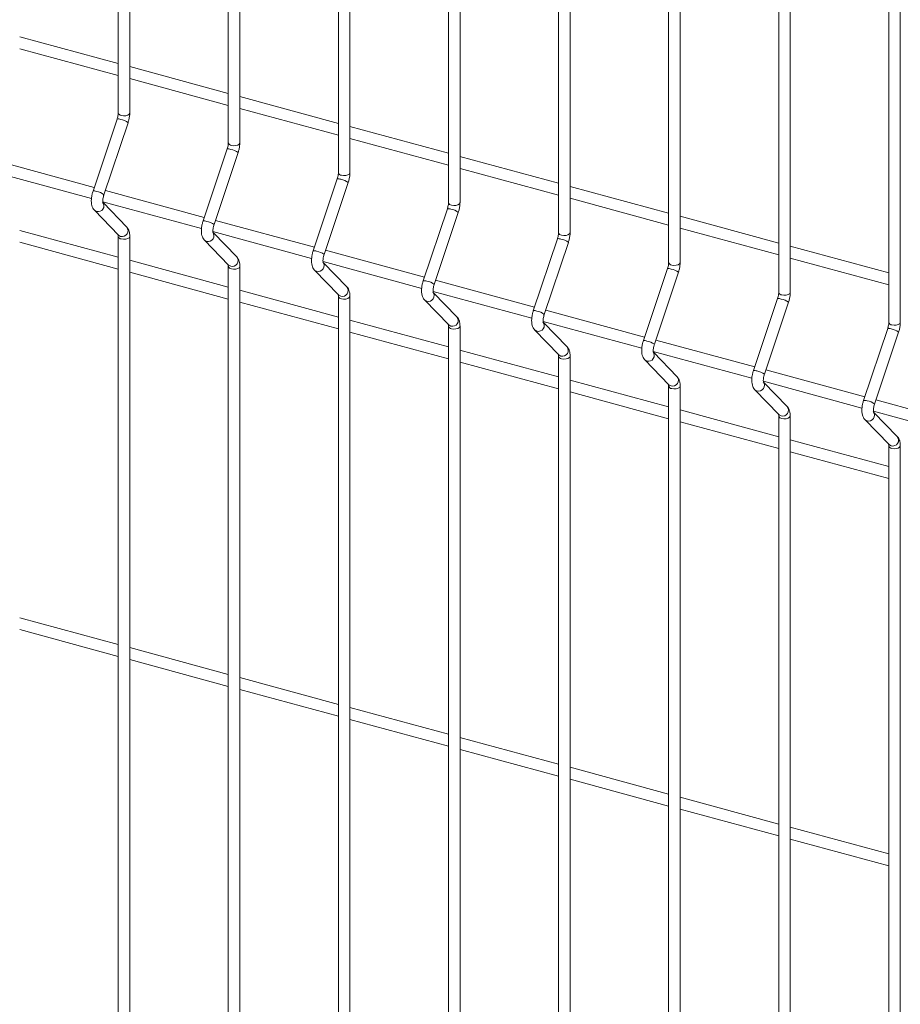
# Model space of a CAD drawing. Units: millimetres. Extents: x 15 to 415, y 5 to 292.
# Drawn here: x 107 to 119, y 204 to 218 of the extents above; entities that cross this region are included whole.
import ezdxf

# ---------------------------------------------------------------- set-up
doc = ezdxf.new("R2010")
doc.units = ezdxf.units.MM

msp = doc.modelspace()

# ---------------------------------------------------------------- linework, layer by layer
at = {"color": 7, "linetype": 'Continuous', "lineweight": 15}
for p, q in [((108.191818, 238.833861), (108.191818, 216.43454)), ((108.351189, 216.434541), (108.351189, 238.833862)), ((109.714674, 238.419981), (109.714674, 216.020661)), ((109.874046, 216.020662), (109.874046, 238.419982)), ((111.237531, 238.006102), (111.237531, 215.606781)), ((111.396909, 215.60678), (111.396909, 238.006101)), ((112.760387, 237.592222), (112.760387, 215.192901)), ((112.919765, 215.1929), (112.919765, 237.592221)), ((114.283244, 237.178342), (114.283244, 214.779021)), ((114.442622, 214.779021), (114.442622, 237.178341)), ((115.8061, 236.764462), (115.8061, 214.365142)), ((115.965478, 214.365141), (115.965478, 236.764462)), ((117.328963, 236.350581), (117.328963, 213.95126)), ((117.488335, 213.951261), (117.488335, 236.350582)), ((118.85182, 235.936701), (118.85182, 213.53738)), ((119.011191, 213.537381), (119.011191, 235.936702)), ((108.191813, 217.116657), (106.828335, 217.487221)), ((106.828334, 217.322065), (108.191818, 216.951499)), ((109.714676, 216.702775), (108.351192, 217.073341)), ((108.35119, 216.908186), (109.714675, 216.53762)), ((111.237533, 216.288895), (109.874048, 216.659461)), ((109.874047, 216.494306), (111.237531, 216.12374)), ((108.176448, 216.348626), (107.842842, 215.353173)), ((107.993958, 215.302529), (108.327564, 216.297983)), ((112.760389, 215.875016), (111.396905, 216.245581)), ((111.396903, 216.080426), (112.760388, 215.70986)), ((109.699305, 215.934747), (109.365699, 214.939294)), ((109.516815, 214.888649), (109.850421, 215.884104)), ((107.859448, 215.402729), (106.490646, 215.77474)), ((114.283246, 215.461136), (112.919761, 215.831702)), ((106.456372, 215.618898), (107.821036, 215.248011)), ((112.919766, 215.666545), (114.283244, 215.29598)), ((111.222161, 215.520867), (110.888555, 214.525414)), ((111.039671, 214.47477), (111.373277, 215.470224)), ((109.382304, 214.98885), (108.013502, 215.360861)), ((115.806102, 215.047256), (114.442618, 215.417822)), ((107.979229, 215.205018), (109.343893, 214.834132)), ((108.309233, 214.854662), (107.982226, 215.192088)), ((114.442623, 215.252665), (115.806101, 214.882101)), ((107.861174, 215.087984), (108.19478, 214.743749)), ((112.745018, 215.106987), (112.411412, 214.111534)), ((112.562528, 214.06089), (112.896134, 215.056344)), ((110.905167, 214.574968), (109.536365, 214.946979)), ((117.328959, 214.633376), (115.965481, 215.00394)), ((108.191813, 214.43801), (106.828335, 214.808574)), ((109.502085, 214.791138), (110.866749, 214.420252)), ((109.832089, 214.440783), (109.505082, 214.778208)), ((115.965479, 214.838785), (117.328964, 214.468219)), ((106.828334, 214.643419), (108.191818, 214.272853)), ((108.191818, 214.72603), (108.191818, 197.684005)), ((108.351189, 197.684006), (108.351189, 214.726031)), ((109.38403, 214.674104), (109.717636, 214.329869)), ((114.267881, 214.693105), (113.934275, 213.697653)), ((114.085384, 213.64701), (114.41899, 214.642464)), ((112.428024, 214.161088), (111.059222, 214.533099)), ((118.851815, 214.219497), (117.488337, 214.590061)), ((109.714676, 214.024128), (108.351192, 214.394694)), ((111.024948, 214.377257), (112.389606, 214.006372)), ((111.354946, 214.026903), (111.027939, 214.364329)), ((117.488335, 214.424905), (118.85182, 214.054339)), ((108.35119, 214.229539), (109.714675, 213.858973)), ((109.714674, 214.31215), (109.714674, 197.270126)), ((109.874046, 197.270127), (109.874046, 214.312151)), ((110.906893, 214.260223), (111.240499, 213.915987)), ((115.790737, 214.279226), (115.457131, 213.283773)), ((115.608247, 213.233128), (115.941853, 214.228583)), ((113.95088, 213.747209), (112.582078, 214.11922)), ((111.237533, 213.610248), (109.874048, 213.980814)), ((112.547805, 213.963377), (113.912462, 213.592492)), ((109.874047, 213.815659), (111.237531, 213.445093)), ((111.237531, 213.89827), (111.237531, 196.856246)), ((111.396909, 196.856245), (111.396909, 213.89827)), ((112.42975, 213.846343), (112.763356, 213.502108)), ((112.877802, 213.613023), (112.550795, 213.950449)), ((117.313594, 213.865346), (116.979988, 212.869893)), ((115.473737, 213.333329), (114.104935, 213.70534)), ((117.131104, 212.819249), (117.46471, 213.814703)), ((112.760389, 213.196369), (111.396905, 213.566935)), ((114.070661, 213.549497), (115.435325, 213.178611)), ((112.760387, 213.484391), (112.760387, 196.442366)), ((112.919765, 196.442365), (112.919765, 213.48439)), ((113.952606, 213.432463), (114.286212, 213.088228)), ((114.400659, 213.199143), (114.073651, 213.536569)), ((118.83645, 213.451466), (118.502844, 212.456013)), ((111.396903, 213.401779), (112.760388, 213.031213)), ((116.996593, 212.919449), (115.627791, 213.29146)), ((118.65396, 212.405369), (118.987566, 213.400823)), ((114.283246, 212.782489), (112.919761, 213.153055)), ((115.593518, 213.135618), (116.958182, 212.764731)), ((114.283244, 213.070511), (114.283244, 196.028486)), ((114.442622, 196.028486), (114.442622, 213.07051)), ((115.475463, 213.018583), (115.809069, 212.674348)), ((115.923515, 212.785264), (115.596508, 213.122689)), ((112.919766, 212.987898), (114.283244, 212.617334)), ((118.51945, 212.505569), (117.150647, 212.87758)), ((115.806102, 212.368609), (114.442618, 212.739175)), ((115.8061, 212.656631), (115.8061, 195.614607)), ((115.965478, 195.614606), (115.965478, 212.65663)), ((116.998319, 212.604704), (117.331925, 212.260468)), ((117.116374, 212.721738), (118.481038, 212.350851)), ((117.446372, 212.371384), (117.119364, 212.70881)), ((114.442623, 212.574018), (115.806101, 212.203454)), ((120.042313, 212.091688), (118.673511, 212.463699)), ((117.328959, 211.954729), (115.965481, 212.325294)), ((117.328963, 212.24275), (117.328963, 195.200725)), ((117.488335, 195.200726), (117.488335, 212.242751)), ((118.521176, 212.190824), (118.854782, 211.846588)), ((118.639231, 212.307858), (120.003895, 211.936972)), ((118.969235, 211.957502), (118.642227, 212.294928)), ((115.965479, 212.160138), (117.328964, 211.789572)), ((118.851815, 211.54085), (117.488337, 211.911414)), ((118.85182, 211.82887), (118.85182, 194.786845)), ((119.011191, 194.786846), (119.011191, 211.828871)), ((117.488335, 211.746258), (118.85182, 211.375693)), ((108.191813, 209.080714), (106.828335, 209.451279)), ((106.828334, 209.286122), (108.191818, 208.915556)), ((109.714676, 208.666833), (108.351192, 209.037399)), ((108.35119, 208.872242), (109.714675, 208.501676)), ((111.237533, 208.252953), (109.874048, 208.623519)), ((109.874047, 208.458362), (111.237531, 208.087796)), ((112.760389, 207.839073), (111.396905, 208.209639)), ((111.396903, 208.044482), (112.760388, 207.673916)), ((114.283246, 207.425194), (112.919761, 207.79576)), ((112.919766, 207.630601), (114.283244, 207.260037)), ((115.806102, 207.011314), (114.442618, 207.38188)), ((114.442623, 207.216721), (115.806101, 206.846157)), ((117.328959, 206.597434), (115.965481, 206.967998)), ((115.965479, 206.802841), (117.328964, 206.432275)), ((118.851815, 206.183554), (117.488337, 206.554118)), ((117.488335, 206.388962), (118.85182, 206.018396))]:
    msp.add_line(p, q, dxfattribs=at)
at = {"color": 8, "linetype": 'Continuous', "lineweight": 15, "flags": 128}
for points in [[(108.234314, 216.398243), (108.264115, 216.393676), (108.295042, 216.39533), (108.322382, 216.402955), (108.341978, 216.415388), (108.350846, 216.430736), (108.351189, 216.434541)], [(109.75717, 215.984363), (109.786972, 215.979796), (109.817899, 215.98145), (109.845238, 215.989075), (109.864841, 216.001506), (109.873702, 216.016856), (109.874046, 216.020662)], [(111.280027, 215.570483), (111.309828, 215.565916), (111.340755, 215.56757), (111.368101, 215.575193), (111.387697, 215.587626), (111.396565, 215.602975), (111.396909, 215.60678)], [(112.802883, 215.156603), (112.832685, 215.152036), (112.863612, 215.15369), (112.890958, 215.161314), (112.910554, 215.173747), (112.919422, 215.189095), (112.919765, 215.1929)], [(107.861153, 215.088006), (107.866078, 215.083432), (107.890959, 215.070554)], [(114.325746, 214.742722), (114.355548, 214.738155), (114.386468, 214.739811), (114.413814, 214.747434), (114.43341, 214.759867), (114.442278, 214.775215), (114.442622, 214.779021)], [(108.19478, 214.743749), (108.199683, 214.739197), (108.224565, 214.726319)], [(108.234314, 214.689732), (108.264115, 214.685165), (108.295042, 214.686819), (108.322382, 214.694444), (108.341978, 214.706877), (108.350846, 214.722226), (108.351188, 214.726013)], [(109.384016, 214.674124), (109.388934, 214.669553), (109.413816, 214.656674)], [(115.848603, 214.328842), (115.878404, 214.324275), (115.909331, 214.325929), (115.936671, 214.333554), (115.956266, 214.345987), (115.965135, 214.361336), (115.965478, 214.365141)], [(109.717636, 214.329869), (109.72254, 214.325317), (109.747422, 214.312439)], [(109.75717, 214.275852), (109.786972, 214.271285), (109.817899, 214.27294), (109.845238, 214.280564), (109.864841, 214.292996), (109.873702, 214.308346), (109.874051, 214.312132)], [(110.906872, 214.260244), (110.911791, 214.255673), (110.936672, 214.242795)], [(111.240499, 213.915987), (111.245396, 213.911437), (111.270278, 213.898559)], [(111.280027, 213.861973), (111.309828, 213.857406), (111.340755, 213.85906), (111.368101, 213.866683), (111.387697, 213.879116), (111.396565, 213.894464), (111.396908, 213.898252)], [(112.429729, 213.846365), (112.434647, 213.841793), (112.459529, 213.828915)], [(117.371459, 213.914962), (117.401261, 213.910395), (117.432188, 213.912049), (117.459527, 213.919674), (117.479123, 213.932107), (117.487991, 213.947456), (117.488335, 213.951261)], [(112.763356, 213.502108), (112.768253, 213.497558), (112.793135, 213.48468)], [(112.802883, 213.448093), (112.832685, 213.443526), (112.863612, 213.44518), (112.890958, 213.452803), (112.910554, 213.465236), (112.919422, 213.480585), (112.919764, 213.484372)], [(113.952585, 213.432485), (113.95751, 213.427911), (113.982392, 213.415033)], [(118.894316, 213.501082), (118.924117, 213.496515), (118.955044, 213.49817), (118.982384, 213.505794), (119.001979, 213.518228), (119.010848, 213.533576), (119.011191, 213.537381)], [(114.286212, 213.088228), (114.291116, 213.083676), (114.315998, 213.070798)], [(114.325746, 213.034211), (114.355548, 213.029644), (114.386468, 213.0313), (114.413814, 213.038923), (114.43341, 213.051356), (114.442278, 213.066705), (114.442621, 213.070492)], [(115.475442, 213.018605), (115.480367, 213.014032), (115.505248, 213.001154)], [(115.809069, 212.674348), (115.813972, 212.669796), (115.838854, 212.656918)], [(115.848603, 212.620331), (115.878404, 212.615764), (115.909331, 212.617419), (115.936671, 212.625044), (115.956266, 212.637477), (115.965135, 212.652825), (115.965477, 212.656613)], [(116.998298, 212.604725), (117.003223, 212.600152), (117.028105, 212.587274)], [(117.331925, 212.260468), (117.336829, 212.255917), (117.361711, 212.243038)], [(117.371459, 212.206452), (117.401261, 212.201885), (117.432188, 212.203539), (117.459527, 212.211164), (117.479123, 212.223597), (117.487991, 212.238945), (117.488333, 212.242733)], [(118.521161, 212.190844), (118.526079, 212.186272), (118.550961, 212.173394)], [(118.854782, 211.846588), (118.859685, 211.842037), (118.884567, 211.829159)], [(118.894316, 211.792572), (118.924117, 211.788005), (118.955044, 211.789659), (118.982384, 211.797284), (119.001979, 211.809717), (119.010848, 211.825066), (119.01119, 211.828853)]]:
    msp.add_lwpolyline(points, dxfattribs=at)
at = {"color": 8, "linetype": 'Continuous', "lineweight": 15}
for centre, radius, start, end in [((108.237558, 216.445066), 0.046936, 192.9592582, 266.0361469), ((108.191046, 216.269786), 0.080181, 65.2890963, 100.4900122), ((108.201468, 216.148187), 0.195804, 49.9098347, 83.2255687), ((109.760415, 216.031186), 0.046936, 192.9592582, 266.0361469), ((109.713903, 215.855906), 0.080181, 65.2890963, 100.4900122), ((109.724324, 215.734307), 0.195804, 49.9098347, 83.2255687), ((111.283271, 215.617307), 0.046936, 192.9592582, 266.0361469), ((111.236759, 215.442026), 0.080181, 65.2890963, 100.4900122), ((111.247409, 215.320954), 0.195255, 49.8616169, 83.2737866), ((107.857434, 215.274302), 0.08021, 65.2937675, 100.4816496), ((107.867862, 215.152731), 0.195806, 49.9099755, 83.2254358), ((107.912698, 215.148309), 0.080737, 254.3798501, 38.8107017), ((112.806138, 215.203439), 0.046949, 192.9707486, 266.0246565), ((112.759612, 215.028114), 0.080212, 65.2960544, 100.4830542), ((112.770265, 214.907074), 0.195255, 49.8616169, 83.2737866), ((109.380291, 214.860422), 0.08021, 65.2937675, 100.4816496), ((109.390718, 214.738851), 0.195806, 49.9099755, 83.2254358), ((108.2463, 214.80408), 0.080741, 254.38389, 38.7909025), ((109.435558, 214.734428), 0.080736, 254.3774594, 38.8130924), ((114.329002, 214.789567), 0.046958, 192.9776206, 266.0237668), ((108.237569, 214.736576), 0.046957, 192.9844799, 266.0247902), ((114.282479, 214.614265), 0.080181, 65.2890963, 100.4900122), ((114.293132, 214.493213), 0.195234, 49.8602785, 83.2741274), ((110.903147, 214.446542), 0.08021, 65.2937675, 100.4816496), ((110.913802, 214.325498), 0.195256, 49.8617549, 83.2736564), ((109.769159, 214.390198), 0.08074, 254.3814989, 38.7932936), ((110.95841, 214.320553), 0.08074, 254.381539, 38.8041784), ((115.851859, 214.375687), 0.046958, 192.9776206, 266.0237668), ((109.760414, 214.322675), 0.046934, 192.9661123, 266.0371758), ((115.805335, 214.200385), 0.080181, 65.2890963, 100.4900122), ((115.815757, 214.078787), 0.195804, 49.9098347, 83.2255687), ((112.426, 214.032631), 0.080241, 65.3007247, 100.4746924), ((112.436659, 213.911618), 0.195256, 49.8617549, 83.2736564), ((111.292016, 213.976318), 0.08074, 254.3814989, 38.7932936), ((112.481266, 213.906674), 0.08074, 254.381539, 38.8041784), ((111.28327, 213.908795), 0.046934, 192.9661123, 266.0371758), ((117.328192, 213.786505), 0.080181, 65.2890963, 100.4900122), ((117.374704, 213.961786), 0.046936, 192.9592582, 266.0361469), ((117.338613, 213.664907), 0.195804, 49.9098347, 83.2255687), ((113.948867, 213.618781), 0.08021, 65.2937675, 100.4816496), ((113.959526, 213.497757), 0.195235, 49.8604166, 83.2739971), ((112.814872, 213.562438), 0.08074, 254.3814989, 38.7932936), ((114.004123, 213.492794), 0.08074, 254.3864399, 38.8041119), ((112.806137, 213.494927), 0.046947, 192.977607, 266.0256811), ((118.851048, 213.372625), 0.080181, 65.2890963, 100.4900122), ((118.89756, 213.547906), 0.046936, 192.9592582, 266.0361469), ((118.86147, 213.251027), 0.195804, 49.9098347, 83.2255687), ((115.471723, 213.204901), 0.08021, 65.2937675, 100.4816496), ((115.48215, 213.083331), 0.195806, 49.9099755, 83.2254358), ((114.337729, 213.148559), 0.08074, 254.3863998, 38.7932271), ((114.329002, 213.081055), 0.046957, 192.9844799, 266.0247902), ((115.526987, 213.078909), 0.080737, 254.3798501, 38.8107017), ((116.99458, 212.791022), 0.08021, 65.2937675, 100.4816496), ((117.005007, 212.669451), 0.195806, 49.9099755, 83.2254358), ((115.860593, 212.734674), 0.080737, 254.3798069, 38.79982), ((115.851858, 212.667175), 0.046957, 192.9844799, 266.0247902), ((117.049844, 212.665029), 0.080737, 254.3798501, 38.8107017), ((118.517436, 212.377142), 0.08021, 65.2937675, 100.4816496), ((117.38345, 212.320794), 0.080737, 254.3798069, 38.79982), ((118.527863, 212.255571), 0.195806, 49.9099755, 83.2254358), ((117.374714, 212.253295), 0.046957, 192.9844799, 266.0247902), ((118.5727, 212.251149), 0.080737, 254.3798501, 38.8107017), ((118.906302, 211.90692), 0.080741, 254.38389, 38.7909025), ((118.897571, 211.839416), 0.046957, 192.9844799, 266.0247902)]:
    msp.add_arc(centre, radius, start, end, dxfattribs=at)
at = {"color": 7, "linetype": 'Continuous', "lineweight": 15}
for points, knots in [([(108.191818, 216.43454), (108.19173, 216.430297), (108.19148, 216.418176), (108.18846, 216.393956), (108.182804, 216.368594), (108.178052, 216.353666), (108.176448, 216.348626)], [0, 0, 0, 0, 0.173115352, 0.494525821, 0.829366244, 1, 1, 1, 1]), ([(108.327564, 216.297983), (108.330065, 216.305857), (108.337278, 216.328566), (108.345857, 216.367474), (108.350631, 216.405462), (108.351049, 216.427253), (108.351189, 216.434541)], [0, 0, 0, 0, 0.174006535, 0.501863106, 0.833388083, 1, 1, 1, 1]), ([(109.714674, 216.020661), (109.714587, 216.016417), (109.714337, 216.004296), (109.711316, 215.980076), (109.705661, 215.954714), (109.700909, 215.939786), (109.699305, 215.934747)], [0, 0, 0, 0, 0.173115352, 0.494525821, 0.829366244, 1, 1, 1, 1]), ([(109.850421, 215.884104), (109.852921, 215.891977), (109.860133, 215.914686), (109.868725, 215.953591), (109.873486, 215.991582), (109.873905, 216.013373), (109.874046, 216.020662)], [0, 0, 0, 0, 0.174006369, 0.501862276, 0.833388241, 1, 1, 1, 1]), ([(111.237531, 215.606781), (111.237443, 215.602538), (111.237193, 215.590416), (111.234173, 215.566196), (111.228517, 215.540835), (111.223765, 215.525906), (111.222161, 215.520867)], [0, 0, 0, 0, 0.173115352, 0.494525821, 0.829366244, 1, 1, 1, 1]), ([(111.373277, 215.470224), (111.375778, 215.478098), (111.382989, 215.500807), (111.391583, 215.539711), (111.396339, 215.577703), (111.396766, 215.599492), (111.396909, 215.60678)], [0, 0, 0, 0, 0.174006772, 0.501863437, 0.83339017, 1, 1, 1, 1]), ([(107.842842, 215.353173), (107.840343, 215.345301), (107.833136, 215.322594), (107.824491, 215.283659), (107.818947, 215.237754), (107.818984, 215.192721), (107.825297, 215.152565), (107.838147, 215.118289), (107.851652, 215.098044), (107.860177, 215.089037), (107.861174, 215.087984)], [0, 0, 0, 0, 0.081058115, 0.2337846187, 0.3882208382, 0.5472937931, 0.7166630498, 0.856727895, 0.9832537624, 1, 1, 1, 1]), ([(107.981118, 215.191601), (107.981239, 215.191361), (107.98175, 215.190352), (107.979739, 215.196425), (107.978408, 215.209915), (107.978702, 215.231639), (107.98229, 215.259115), (107.98797, 215.283853), (107.99255, 215.298137), (107.993958, 215.302529)], [0, 0, 0, 0, 0.043050777, 0.181143166, 0.335622268, 0.512818336, 0.706008725, 0.90960742, 1, 1, 1, 1]), ([(112.760387, 215.192901), (112.7603, 215.188658), (112.76005, 215.176536), (112.757029, 215.152317), (112.751374, 215.126955), (112.746622, 215.112026), (112.745018, 215.106987)], [0, 0, 0, 0, 0.173115352, 0.494525821, 0.829366244, 1, 1, 1, 1]), ([(112.896134, 215.056344), (112.898637, 215.064217), (112.905857, 215.086924), (112.914435, 215.125832), (112.919195, 215.163824), (112.919622, 215.185613), (112.919765, 215.1929)], [0, 0, 0, 0, 0.174006924, 0.501863742, 0.833390271, 1, 1, 1, 1]), ([(109.365699, 214.939294), (109.363199, 214.931421), (109.355991, 214.908715), (109.347359, 214.869776), (109.3418, 214.823875), (109.341841, 214.778841), (109.348156, 214.738685), (109.360996, 214.704408), (109.374525, 214.684165), (109.383036, 214.675156), (109.38403, 214.674104)], [0, 0, 0, 0, 0.081058319, 0.23378537, 0.388221371, 0.547294725, 0.716664407, 0.856729603, 0.983264579, 1, 1, 1, 1]), ([(108.351189, 214.726031), (108.351024, 214.733812), (108.350525, 214.757309), (108.344685, 214.790878), (108.331851, 214.826601), (108.316776, 214.845305), (108.309233, 214.854662)], [0, 0, 0, 0, 0.158375572, 0.47829086, 0.738975019, 1, 1, 1, 1]), ([(109.503974, 214.777721), (109.504096, 214.777481), (109.504606, 214.776472), (109.502595, 214.782545), (109.501264, 214.796035), (109.501559, 214.817759), (109.505142, 214.845237), (109.510838, 214.869971), (109.515409, 214.884257), (109.516815, 214.888649)], [0, 0, 0, 0, 0.043050742, 0.181143019, 0.335621997, 0.512817922, 0.706008155, 0.909607093, 1, 1, 1, 1]), ([(114.283244, 214.779021), (114.283159, 214.774777), (114.282917, 214.762653), (114.279883, 214.738438), (114.274227, 214.713076), (114.269482, 214.698146), (114.267881, 214.693105)], [0, 0, 0, 0, 0.173110193, 0.494524258, 0.82936531, 1, 1, 1, 1]), ([(114.41899, 214.642464), (114.421493, 214.650337), (114.428714, 214.673044), (114.437292, 214.711953), (114.442052, 214.749944), (114.442479, 214.771733), (114.442622, 214.779021)], [0, 0, 0, 0, 0.174006924, 0.501863742, 0.833390271, 1, 1, 1, 1]), ([(108.189289, 214.751045), (108.189168, 214.751286), (108.188657, 214.752297), (108.190662, 214.74619), (108.191679, 214.73624), (108.191788, 214.728227), (108.191818, 214.72603)], [0, 0, 0, 0, 0.109273387, 0.45978709, 0.8518943, 1, 1, 1, 1]), ([(110.888555, 214.525414), (110.886056, 214.517541), (110.878848, 214.494835), (110.870212, 214.455897), (110.864669, 214.409992), (110.864692, 214.364962), (110.871019, 214.324803), (110.883866, 214.290527), (110.897371, 214.270283), (110.905897, 214.261276), (110.906893, 214.260223)], [0, 0, 0, 0, 0.081057985, 0.233784409, 0.388220382, 0.547291761, 0.716663503, 0.856728124, 0.983253789, 1, 1, 1, 1]), ([(109.874046, 214.312151), (109.87388, 214.319932), (109.87338, 214.34343), (109.86755, 214.376997), (109.854715, 214.41272), (109.839635, 214.431424), (109.832089, 214.440783)], [0, 0, 0, 0, 0.158373708, 0.478279983, 0.738961075, 1, 1, 1, 1]), ([(111.026831, 214.363841), (111.026952, 214.363602), (111.027463, 214.362592), (111.025449, 214.368666), (111.024132, 214.382152), (111.024412, 214.403881), (111.028, 214.431357), (111.033695, 214.456091), (111.038266, 214.470377), (111.039671, 214.47477)], [0, 0, 0, 0, 0.043050595, 0.181142404, 0.335627941, 0.512819578, 0.706009154, 0.9096074, 1, 1, 1, 1]), ([(115.8061, 214.365142), (115.806016, 214.360897), (115.805774, 214.348773), (115.802736, 214.324559), (115.797095, 214.299193), (115.792342, 214.284265), (115.790737, 214.279226)], [0, 0, 0, 0, 0.173110436, 0.494524951, 0.829365685, 1, 1, 1, 1]), ([(115.941853, 214.228583), (115.944354, 214.236457), (115.951567, 214.259165), (115.96015, 214.298072), (115.964908, 214.336064), (115.965335, 214.357853), (115.965478, 214.365141)], [0, 0, 0, 0, 0.1740067106, 0.5018636133, 0.8333902284, 1, 1, 1, 1]), ([(109.712145, 214.337166), (109.712024, 214.337406), (109.711514, 214.338417), (109.713519, 214.33231), (109.714536, 214.32236), (109.714645, 214.314347), (109.714674, 214.31215)], [0, 0, 0, 0, 0.109273387, 0.45978709, 0.8518943, 1, 1, 1, 1]), ([(112.411412, 214.111534), (112.408913, 214.103661), (112.401704, 214.080955), (112.393069, 214.042017), (112.387525, 213.996113), (112.387549, 213.951083), (112.393875, 213.910923), (112.406723, 213.876648), (112.420228, 213.856403), (112.428753, 213.847396), (112.42975, 213.846343)], [0, 0, 0, 0, 0.081057985, 0.233784409, 0.388220382, 0.547291761, 0.716663503, 0.856728124, 0.983253789, 1, 1, 1, 1]), ([(111.396909, 213.89827), (111.396741, 213.906051), (111.396233, 213.92955), (111.390407, 213.963117), (111.377571, 213.99884), (111.362491, 214.017545), (111.354946, 214.026903)], [0, 0, 0, 0, 0.158376168, 0.478281508, 0.738961838, 1, 1, 1, 1]), ([(112.549687, 213.949962), (112.549809, 213.949722), (112.550318, 213.948713), (112.548318, 213.954782), (112.546985, 213.968274), (112.54727, 213.990001), (112.550856, 214.017477), (112.556551, 214.042211), (112.561122, 214.056497), (112.562528, 214.06089)], [0, 0, 0, 0, 0.04305035, 0.181154151, 0.335631724, 0.512822353, 0.706010828, 0.909607915, 1, 1, 1, 1]), ([(111.235002, 213.923286), (111.234883, 213.923525), (111.234384, 213.924533), (111.236369, 213.918432), (111.237393, 213.90848), (111.237501, 213.900467), (111.237531, 213.89827)], [0, 0, 0, 0, 0.1092204515, 0.4597746582, 0.8518908916, 1, 1, 1, 1]), ([(117.328963, 213.95126), (117.328876, 213.947017), (117.328627, 213.934895), (117.325594, 213.910679), (117.319951, 213.885313), (117.315198, 213.870385), (117.313594, 213.865346)], [0, 0, 0, 0, 0.17311497, 0.494527723, 0.829366621, 1, 1, 1, 1]), ([(117.46471, 213.814703), (117.46721, 213.822577), (117.474423, 213.845285), (117.483002, 213.884194), (117.487776, 213.922182), (117.488195, 213.943973), (117.488335, 213.951261)], [0, 0, 0, 0, 0.174006535, 0.501863106, 0.833388083, 1, 1, 1, 1]), ([(113.934275, 213.697653), (113.931773, 213.689781), (113.924557, 213.667076), (113.915926, 213.628137), (113.910381, 213.582233), (113.910405, 213.537203), (113.916732, 213.497044), (113.929579, 213.462768), (113.943084, 213.442524), (113.95161, 213.433516), (113.952606, 213.432463)], [0, 0, 0, 0, 0.081058096, 0.233784502, 0.388220456, 0.547291816, 0.716663537, 0.856728141, 0.983253791, 1, 1, 1, 1]), ([(112.919765, 213.48439), (112.919597, 213.492171), (112.919089, 213.515671), (112.913264, 213.549237), (112.900428, 213.584961), (112.885347, 213.603665), (112.877802, 213.613023)], [0, 0, 0, 0, 0.158376168, 0.478281508, 0.738961838, 1, 1, 1, 1]), ([(114.07255, 213.53608), (114.072669, 213.535841), (114.073169, 213.534835), (114.071177, 213.540902), (114.069839, 213.554395), (114.070135, 213.576118), (114.073721, 213.603595), (114.079407, 213.628332), (114.083979, 213.642618), (114.085384, 213.64701)], [0, 0, 0, 0, 0.043029304, 0.181135669, 0.335616111, 0.512813714, 0.706005777, 0.909606237, 1, 1, 1, 1]), ([(112.757858, 213.509406), (112.75774, 213.509646), (112.75724, 213.510654), (112.759226, 213.504552), (112.760249, 213.494601), (112.760358, 213.486588), (112.760387, 213.484391)], [0, 0, 0, 0, 0.1092204515, 0.4597746582, 0.8518908916, 1, 1, 1, 1]), ([(118.85182, 213.53738), (118.851732, 213.533137), (118.851482, 213.521016), (118.848462, 213.496796), (118.842806, 213.471434), (118.838054, 213.456506), (118.83645, 213.451466)], [0, 0, 0, 0, 0.173115352, 0.494525821, 0.829366244, 1, 1, 1, 1]), ([(118.987566, 213.400823), (118.990067, 213.408697), (118.99728, 213.431406), (119.005859, 213.470314), (119.010633, 213.508302), (119.011051, 213.530093), (119.011191, 213.537381)], [0, 0, 0, 0, 0.174006535, 0.501863106, 0.833388083, 1, 1, 1, 1]), ([(115.457131, 213.283773), (115.454629, 213.275901), (115.447413, 213.253197), (115.438783, 213.214258), (115.433238, 213.168353), (115.433262, 213.123323), (115.439588, 213.083164), (115.452436, 213.048888), (115.465941, 213.028644), (115.474466, 213.019636), (115.475463, 213.018583)], [0, 0, 0, 0, 0.081058096, 0.233784502, 0.388220456, 0.547291816, 0.716663537, 0.856728141, 0.983253791, 1, 1, 1, 1]), ([(114.442622, 213.07051), (114.442454, 213.078292), (114.441946, 213.101791), (114.43612, 213.135357), (114.423284, 213.171081), (114.408204, 213.189785), (114.400659, 213.199143)], [0, 0, 0, 0, 0.158376168, 0.478281508, 0.738961838, 1, 1, 1, 1]), ([(115.595407, 213.1222), (115.595526, 213.121961), (115.596025, 213.120955), (115.594033, 213.127022), (115.592695, 213.140515), (115.592991, 213.162239), (115.596578, 213.189715), (115.602259, 213.214453), (115.606839, 213.228737), (115.608247, 213.233128)], [0, 0, 0, 0, 0.043029321, 0.181135742, 0.335616245, 0.51281392, 0.70600606, 0.909606601, 1, 1, 1, 1]), ([(114.280715, 213.095526), (114.280596, 213.095766), (114.280097, 213.096774), (114.282082, 213.090673), (114.283106, 213.080721), (114.283214, 213.072708), (114.283244, 213.070511)], [0, 0, 0, 0, 0.1092204515, 0.4597746582, 0.8518908916, 1, 1, 1, 1]), ([(116.979988, 212.869893), (116.977489, 212.86202), (116.970281, 212.839314), (116.961636, 212.800379), (116.956092, 212.754474), (116.95613, 212.709441), (116.962442, 212.669284), (116.975293, 212.635008), (116.988797, 212.614764), (116.997323, 212.605756), (116.998319, 212.604704)], [0, 0, 0, 0, 0.081058115, 0.2337846187, 0.3882208382, 0.5472937931, 0.7166630498, 0.856727895, 0.9832537624, 1, 1, 1, 1]), ([(115.965478, 212.65663), (115.965313, 212.664411), (115.964814, 212.687909), (115.958973, 212.721478), (115.946141, 212.757201), (115.931061, 212.775905), (115.923515, 212.785264)], [0, 0, 0, 0, 0.158372877, 0.478282721, 0.738962445, 1, 1, 1, 1]), ([(117.118263, 212.708321), (117.118382, 212.708082), (117.118882, 212.707075), (117.11689, 212.713142), (117.115552, 212.726635), (117.115848, 212.748359), (117.119435, 212.775835), (117.125115, 212.800573), (117.129696, 212.814857), (117.131104, 212.819249)], [0, 0, 0, 0, 0.043029321, 0.181135742, 0.335616245, 0.51281392, 0.70600606, 0.909606601, 1, 1, 1, 1]), ([(115.803578, 212.681645), (115.803456, 212.681885), (115.802946, 212.682896), (115.804954, 212.676788), (115.805961, 212.666842), (115.80607, 212.658828), (115.8061, 212.656631)], [0, 0, 0, 0, 0.109271422, 0.459778822, 0.851896963, 1, 1, 1, 1]), ([(118.502844, 212.456013), (118.500345, 212.448141), (118.493136, 212.425434), (118.484504, 212.386496), (118.478946, 212.340595), (118.478986, 212.295561), (118.485301, 212.255405), (118.498142, 212.221127), (118.511671, 212.200884), (118.520182, 212.191876), (118.521176, 212.190824)], [0, 0, 0, 0, 0.081058319, 0.23378537, 0.388221371, 0.547294725, 0.716664407, 0.856729603, 0.983264579, 1, 1, 1, 1]), ([(117.488335, 212.242751), (117.488169, 212.250531), (117.48767, 212.274029), (117.48183, 212.307598), (117.468998, 212.343321), (117.453917, 212.362025), (117.446372, 212.371384)], [0, 0, 0, 0, 0.158372877, 0.478282721, 0.738962445, 1, 1, 1, 1]), ([(118.64112, 212.294441), (118.641241, 212.294201), (118.641751, 212.293192), (118.639741, 212.299265), (118.63841, 212.312755), (118.638703, 212.334479), (118.642292, 212.361955), (118.647972, 212.386693), (118.652552, 212.400977), (118.65396, 212.405369)], [0, 0, 0, 0, 0.043050777, 0.181143166, 0.335622268, 0.512818336, 0.706008725, 0.90960742, 1, 1, 1, 1]), ([(117.326434, 212.267765), (117.326313, 212.268005), (117.325803, 212.269016), (117.327812, 212.262908), (117.328812, 212.252964), (117.328931, 212.244947), (117.328963, 212.24275)], [0, 0, 0, 0, 0.1092726823, 0.4597841253, 0.8519067885, 1, 1, 1, 1]), ([(119.011191, 211.828871), (119.011026, 211.836652), (119.010525, 211.860149), (119.004698, 211.893717), (118.991851, 211.929441), (118.976777, 211.948145), (118.969235, 211.957502)], [0, 0, 0, 0, 0.158374796, 0.478283267, 0.738976299, 1, 1, 1, 1]), ([(118.849291, 211.853885), (118.849169, 211.854126), (118.848659, 211.855137), (118.850664, 211.84903), (118.851681, 211.83908), (118.85179, 211.831067), (118.85182, 211.82887)], [0, 0, 0, 0, 0.109273387, 0.45978709, 0.8518943, 1, 1, 1, 1])]:
    msp.add_open_spline(points, degree=3, knots=knots, dxfattribs=at)

doc.saveas('drawing.dxf')
